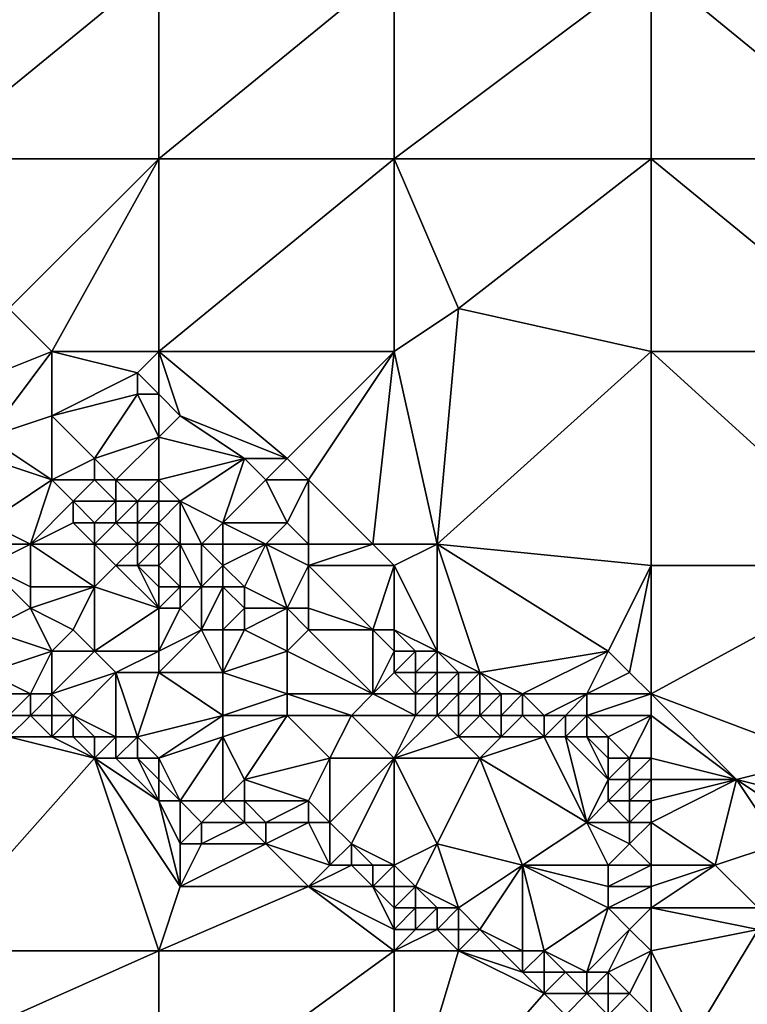
# Model space of a CAD drawing. Units: metres. Extents: x 77500 to 78125, y 344000 to 344500.
# Drawn here: x 77636 to 77670, y 344352 to 344398 of the extents above; entities that cross this region are included whole.
import ezdxf

# ---------------------------------------------------------------- set-up
doc = ezdxf.new("R2010")
doc.units = ezdxf.units.M
doc.layers.add('Terrain', color=15, linetype='Continuous')

msp = doc.modelspace()

# ---------------------------------------------------------------- linework, layer by layer
at = {"layer": 'Terrain'}
for points in [[(77631, 344391, 256.6), (77642, 344400, 256.58), (77631, 344400, 256.67), (77631, 344391, 256.6)], [(77642, 344391, 256.6), (77642, 344400, 256.58), (77631, 344391, 256.6), (77642, 344391, 256.6)], [(77642, 344391, 256.6), (77653, 344400, 256.6), (77642, 344400, 256.58), (77642, 344391, 256.6)], [(77653, 344391, 256.5), (77653, 344400, 256.6), (77642, 344391, 256.6), (77653, 344391, 256.5)], [(77653, 344391, 256.5), (77665, 344400, 256.69), (77653, 344400, 256.6), (77653, 344391, 256.5)], [(77665, 344391, 256.62), (77665, 344400, 256.69), (77653, 344391, 256.5), (77665, 344391, 256.62)], [(77665, 344391, 256.62), (77676, 344391, 256.67), (77665, 344400, 256.69), (77665, 344391, 256.62)], [(77676, 344391, 256.67), (77676, 344400, 256.74), (77665, 344400, 256.69), (77676, 344391, 256.67)], [(77635, 344384, 256.6), (77642, 344391, 256.6), (77631, 344391, 256.6), (77635, 344384, 256.6)], [(77637, 344382, 256.7), (77642, 344391, 256.6), (77635, 344384, 256.6), (77637, 344382, 256.7)], [(77642, 344382, 256.66), (77642, 344391, 256.6), (77637, 344382, 256.7), (77642, 344382, 256.66)], [(77642, 344382, 256.66), (77653, 344391, 256.5), (77642, 344391, 256.6), (77642, 344382, 256.66)], [(77653, 344382, 256.6), (77653, 344391, 256.5), (77642, 344382, 256.66), (77653, 344382, 256.6)], [(77656, 344384, 256.49), (77665, 344391, 256.62), (77653, 344391, 256.5), (77656, 344384, 256.49)], [(77656, 344384, 256.49), (77653, 344391, 256.5), (77653, 344382, 256.6), (77656, 344384, 256.49)], [(77665, 344382, 256.59), (77665, 344391, 256.62), (77656, 344384, 256.49), (77665, 344382, 256.59)], [(77665, 344382, 256.59), (77676, 344382, 256.59), (77665, 344391, 256.62), (77665, 344382, 256.59)], [(77676, 344382, 256.59), (77676, 344391, 256.67), (77665, 344391, 256.62), (77676, 344382, 256.59)], [(77632, 344380, 257.33), (77637, 344382, 256.7), (77635, 344384, 256.6), (77632, 344380, 257.33)], [(77655, 344373, 256.6), (77656, 344384, 256.49), (77653, 344382, 256.6), (77655, 344373, 256.6)], [(77655, 344373, 256.6), (77665, 344382, 256.59), (77656, 344384, 256.49), (77655, 344373, 256.6)], [(77634, 344378, 257.7), (77637, 344382, 256.7), (77632, 344380, 257.33), (77634, 344378, 257.7)], [(77634, 344378, 257.7), (77637, 344379, 257.18), (77637, 344382, 256.7), (77634, 344378, 257.7)], [(77637, 344379, 257.18), (77641, 344381, 256.6), (77637, 344382, 256.7), (77637, 344379, 257.18)], [(77641, 344381, 256.6), (77642, 344382, 256.66), (77637, 344382, 256.7), (77641, 344381, 256.6)], [(77642, 344380, 256.63), (77642, 344382, 256.66), (77641, 344381, 256.6), (77642, 344380, 256.63)], [(77648, 344377, 256.63), (77642, 344382, 256.66), (77643, 344379, 256.59), (77648, 344377, 256.63)], [(77648, 344377, 256.63), (77653, 344382, 256.6), (77642, 344382, 256.66), (77648, 344377, 256.63)], [(77643, 344379, 256.59), (77642, 344382, 256.66), (77642, 344380, 256.63), (77643, 344379, 256.59)], [(77649, 344376, 256.59), (77653, 344382, 256.6), (77648, 344377, 256.63), (77649, 344376, 256.59)], [(77652, 344373, 256.67), (77653, 344382, 256.6), (77649, 344376, 256.59), (77652, 344373, 256.67)], [(77655, 344373, 256.6), (77653, 344382, 256.6), (77652, 344373, 256.67), (77655, 344373, 256.6)], [(77665, 344372, 256.66), (77665, 344382, 256.59), (77655, 344373, 256.6), (77665, 344372, 256.66)], [(77665, 344372, 256.66), (77676, 344372, 256.62), (77665, 344382, 256.59), (77665, 344372, 256.66)], [(77676, 344372, 256.62), (77676, 344382, 256.59), (77665, 344382, 256.59), (77676, 344372, 256.62)], [(77637, 344379, 257.18), (77641, 344380, 256.64), (77641, 344381, 256.6), (77637, 344379, 257.18)], [(77642, 344380, 256.63), (77641, 344381, 256.6), (77641, 344380, 256.64), (77642, 344380, 256.63)], [(77639, 344377, 257.16), (77641, 344380, 256.64), (77637, 344379, 257.18), (77639, 344377, 257.16)], [(77639, 344377, 257.16), (77642, 344378, 256.89), (77641, 344380, 256.64), (77639, 344377, 257.16)], [(77642, 344378, 256.89), (77642, 344380, 256.63), (77641, 344380, 256.64), (77642, 344378, 256.89)], [(77643, 344379, 256.59), (77642, 344380, 256.63), (77642, 344378, 256.89), (77643, 344379, 256.59)], [(77637, 344376, 257.91), (77637, 344379, 257.18), (77634, 344378, 257.7), (77637, 344376, 257.91)], [(77637, 344376, 257.91), (77639, 344377, 257.16), (77637, 344379, 257.18), (77637, 344376, 257.91)], [(77646, 344377, 256.66), (77643, 344379, 256.59), (77642, 344378, 256.89), (77646, 344377, 256.66)], [(77648, 344377, 256.63), (77643, 344379, 256.59), (77646, 344377, 256.66), (77648, 344377, 256.63)], [(77637, 344376, 257.91), (77634, 344378, 257.7), (77634, 344377, 258.23), (77637, 344376, 257.91)], [(77640, 344376, 257.13), (77642, 344378, 256.89), (77639, 344377, 257.16), (77640, 344376, 257.13)], [(77642, 344376, 256.99), (77642, 344378, 256.89), (77640, 344376, 257.13), (77642, 344376, 256.99)], [(77646, 344377, 256.66), (77642, 344378, 256.89), (77642, 344376, 256.99), (77646, 344377, 256.66)], [(77634, 344374, 259.66), (77637, 344376, 257.91), (77634, 344377, 258.23), (77634, 344374, 259.66)], [(77639, 344376, 257.31), (77639, 344377, 257.16), (77637, 344376, 257.91), (77639, 344376, 257.31)], [(77640, 344376, 257.13), (77639, 344377, 257.16), (77639, 344376, 257.31), (77640, 344376, 257.13)], [(77643, 344375, 256.87), (77646, 344377, 256.66), (77642, 344376, 256.99), (77643, 344375, 256.87)], [(77645, 344374, 256.84), (77646, 344377, 256.66), (77643, 344375, 256.87), (77645, 344374, 256.84)], [(77645, 344374, 256.84), (77647, 344376, 256.82), (77646, 344377, 256.66), (77645, 344374, 256.84)], [(77647, 344376, 256.82), (77648, 344377, 256.63), (77646, 344377, 256.66), (77647, 344376, 256.82)], [(77649, 344376, 256.59), (77648, 344377, 256.63), (77647, 344376, 256.82), (77649, 344376, 256.59)], [(77636, 344373, 259.47), (77637, 344376, 257.91), (77634, 344374, 259.66), (77636, 344373, 259.47)], [(77636, 344373, 259.47), (77638, 344375, 257.83), (77637, 344376, 257.91), (77636, 344373, 259.47)], [(77638, 344375, 257.83), (77639, 344376, 257.31), (77637, 344376, 257.91), (77638, 344375, 257.83)], [(77640, 344375, 257.08), (77639, 344376, 257.31), (77638, 344375, 257.83), (77640, 344375, 257.08)], [(77640, 344375, 257.08), (77640, 344376, 257.13), (77639, 344376, 257.31), (77640, 344375, 257.08)], [(77641, 344375, 257.03), (77640, 344376, 257.13), (77640, 344375, 257.08), (77641, 344375, 257.03)], [(77641, 344375, 257.03), (77642, 344376, 256.99), (77640, 344376, 257.13), (77641, 344375, 257.03)], [(77642, 344375, 256.95), (77642, 344376, 256.99), (77641, 344375, 257.03), (77642, 344375, 256.95)], [(77643, 344375, 256.87), (77642, 344376, 256.99), (77642, 344375, 256.95), (77643, 344375, 256.87)], [(77648, 344374, 256.75), (77647, 344376, 256.82), (77645, 344374, 256.84), (77648, 344374, 256.75)], [(77648, 344374, 256.75), (77649, 344376, 256.59), (77647, 344376, 256.82), (77648, 344374, 256.75)], [(77649, 344373, 256.84), (77649, 344376, 256.59), (77648, 344374, 256.75), (77649, 344373, 256.84)], [(77652, 344373, 256.67), (77649, 344376, 256.59), (77649, 344373, 256.84), (77652, 344373, 256.67)], [(77636, 344373, 259.47), (77638, 344374, 258.12), (77638, 344375, 257.83), (77636, 344373, 259.47)], [(77639, 344374, 257.54), (77640, 344375, 257.08), (77638, 344375, 257.83), (77639, 344374, 257.54)], [(77639, 344374, 257.54), (77638, 344375, 257.83), (77638, 344374, 258.12), (77639, 344374, 257.54)], [(77640, 344374, 257.05), (77640, 344375, 257.08), (77639, 344374, 257.54), (77640, 344374, 257.05)], [(77641, 344374, 256.75), (77641, 344375, 257.03), (77640, 344374, 257.05), (77641, 344374, 256.75)], [(77640, 344374, 257.05), (77641, 344375, 257.03), (77640, 344375, 257.08), (77640, 344374, 257.05)], [(77642, 344374, 256.78), (77642, 344375, 256.95), (77641, 344374, 256.75), (77642, 344374, 256.78)], [(77641, 344374, 256.75), (77642, 344375, 256.95), (77641, 344375, 257.03), (77641, 344374, 256.75)], [(77643, 344373, 257.12), (77643, 344375, 256.87), (77642, 344374, 256.78), (77643, 344373, 257.12)], [(77643, 344375, 256.87), (77642, 344375, 256.95), (77642, 344374, 256.78), (77643, 344375, 256.87)], [(77644, 344373, 257.04), (77643, 344375, 256.87), (77643, 344373, 257.12), (77644, 344373, 257.04)], [(77644, 344373, 257.04), (77645, 344374, 256.84), (77643, 344375, 256.87), (77644, 344373, 257.04)], [(77636, 344373, 259.47), (77634, 344374, 259.66), (77634, 344373, 260.33), (77636, 344373, 259.47)], [(77639, 344373, 258.21), (77638, 344374, 258.12), (77636, 344373, 259.47), (77639, 344373, 258.21)], [(77639, 344373, 258.21), (77639, 344374, 257.54), (77638, 344374, 258.12), (77639, 344373, 258.21)], [(77641, 344373, 257.19), (77640, 344374, 257.05), (77639, 344373, 258.21), (77641, 344373, 257.19)], [(77639, 344373, 258.21), (77640, 344374, 257.05), (77639, 344374, 257.54), (77639, 344373, 258.21)], [(77641, 344373, 257.19), (77641, 344374, 256.75), (77640, 344374, 257.05), (77641, 344373, 257.19)], [(77642, 344373, 256.95), (77642, 344374, 256.78), (77641, 344373, 257.19), (77642, 344373, 256.95)], [(77641, 344373, 257.19), (77642, 344374, 256.78), (77641, 344374, 256.75), (77641, 344373, 257.19)], [(77643, 344373, 257.12), (77642, 344374, 256.78), (77642, 344373, 256.95), (77643, 344373, 257.12)], [(77645, 344373, 257), (77645, 344374, 256.84), (77644, 344373, 257.04), (77645, 344373, 257)], [(77647, 344373, 256.92), (77645, 344374, 256.84), (77645, 344373, 257), (77647, 344373, 256.92)], [(77647, 344373, 256.92), (77648, 344374, 256.75), (77645, 344374, 256.84), (77647, 344373, 256.92)], [(77649, 344373, 256.84), (77648, 344374, 256.75), (77647, 344373, 256.92), (77649, 344373, 256.84)], [(77634, 344372, 261.03), (77636, 344371, 260.87), (77636, 344373, 259.47), (77634, 344372, 261.03)], [(77634, 344372, 261.03), (77636, 344373, 259.47), (77634, 344373, 260.33), (77634, 344372, 261.03)], [(77639, 344373, 258.21), (77636, 344373, 259.47), (77639, 344371, 259.89), (77639, 344373, 258.21)], [(77636, 344373, 259.47), (77636, 344371, 260.87), (77639, 344371, 259.89), (77636, 344373, 259.47)], [(77640, 344372, 258.87), (77639, 344373, 258.21), (77639, 344371, 259.89), (77640, 344372, 258.87)], [(77640, 344372, 258.87), (77641, 344373, 257.19), (77639, 344373, 258.21), (77640, 344372, 258.87)], [(77641, 344372, 258.33), (77641, 344373, 257.19), (77640, 344372, 258.87), (77641, 344372, 258.33)], [(77642, 344372, 257.79), (77642, 344373, 256.95), (77641, 344372, 258.33), (77642, 344372, 257.79)], [(77641, 344372, 258.33), (77642, 344373, 256.95), (77641, 344373, 257.19), (77641, 344372, 258.33)], [(77643, 344373, 257.12), (77642, 344373, 256.95), (77642, 344372, 257.79), (77643, 344373, 257.12)], [(77643, 344373, 257.12), (77642, 344372, 257.79), (77643, 344371, 258.65), (77643, 344373, 257.12)], [(77644, 344373, 257.04), (77643, 344373, 257.12), (77644, 344371, 258.08), (77644, 344373, 257.04)], [(77643, 344373, 257.12), (77643, 344371, 258.65), (77644, 344371, 258.08), (77643, 344373, 257.12)], [(77645, 344372, 257.3), (77645, 344373, 257), (77644, 344373, 257.04), (77645, 344372, 257.3)], [(77645, 344372, 257.3), (77644, 344373, 257.04), (77644, 344371, 258.08), (77645, 344372, 257.3)], [(77645, 344372, 257.3), (77646, 344371, 257.83), (77647, 344373, 256.92), (77645, 344372, 257.3)], [(77645, 344372, 257.3), (77647, 344373, 256.92), (77645, 344373, 257), (77645, 344372, 257.3)], [(77647, 344373, 256.92), (77646, 344371, 257.83), (77648, 344370, 257.76), (77647, 344373, 256.92)], [(77649, 344372, 256.98), (77647, 344373, 256.92), (77648, 344370, 257.76), (77649, 344372, 256.98)], [(77649, 344372, 256.98), (77649, 344373, 256.84), (77647, 344373, 256.92), (77649, 344372, 256.98)], [(77653, 344372, 256.73), (77652, 344373, 256.67), (77649, 344372, 256.98), (77653, 344372, 256.73)], [(77649, 344372, 256.98), (77652, 344373, 256.67), (77649, 344373, 256.84), (77649, 344372, 256.98)], [(77655, 344373, 256.6), (77652, 344373, 256.67), (77653, 344372, 256.73), (77655, 344373, 256.6)], [(77655, 344373, 256.6), (77653, 344372, 256.73), (77655, 344368, 257.08), (77655, 344373, 256.6)], [(77665, 344372, 256.66), (77655, 344373, 256.6), (77663, 344368, 256.66), (77665, 344372, 256.66)], [(77655, 344373, 256.6), (77655, 344368, 257.08), (77657, 344367, 257.06), (77655, 344373, 256.6)], [(77655, 344373, 256.6), (77657, 344367, 257.06), (77663, 344368, 256.66), (77655, 344373, 256.6)], [(77634, 344372, 261.03), (77634, 344369, 262.52), (77636, 344370, 261.37), (77634, 344372, 261.03)], [(77634, 344372, 261.03), (77636, 344370, 261.37), (77636, 344371, 260.87), (77634, 344372, 261.03)], [(77640, 344372, 258.87), (77639, 344371, 259.89), (77642, 344370, 259.62), (77640, 344372, 258.87)], [(77641, 344372, 258.33), (77640, 344372, 258.87), (77642, 344370, 259.62), (77641, 344372, 258.33)], [(77642, 344372, 257.79), (77641, 344372, 258.33), (77642, 344371, 258.97), (77642, 344372, 257.79)], [(77641, 344372, 258.33), (77642, 344370, 259.62), (77642, 344371, 258.97), (77641, 344372, 258.33)], [(77642, 344372, 257.79), (77642, 344371, 258.97), (77643, 344371, 258.65), (77642, 344372, 257.79)], [(77645, 344372, 257.3), (77644, 344371, 258.08), (77645, 344371, 257.74), (77645, 344372, 257.3)], [(77645, 344372, 257.3), (77645, 344371, 257.74), (77646, 344371, 257.83), (77645, 344372, 257.3)], [(77649, 344372, 256.98), (77648, 344370, 257.76), (77649, 344370, 257.51), (77649, 344372, 256.98)], [(77653, 344372, 256.73), (77649, 344372, 256.98), (77652, 344369, 257.23), (77653, 344372, 256.73)], [(77649, 344372, 256.98), (77649, 344370, 257.51), (77652, 344369, 257.23), (77649, 344372, 256.98)], [(77653, 344372, 256.73), (77652, 344369, 257.23), (77653, 344369, 257.07), (77653, 344372, 256.73)], [(77655, 344368, 257.08), (77653, 344372, 256.73), (77653, 344369, 257.07), (77655, 344368, 257.08)], [(77665, 344372, 256.66), (77663, 344368, 256.66), (77664, 344367, 256.64), (77665, 344372, 256.66)], [(77665, 344372, 256.66), (77664, 344367, 256.64), (77665, 344366, 256.7), (77665, 344372, 256.66)], [(77665, 344372, 256.66), (77665, 344366, 256.7), (77676, 344372, 256.62), (77665, 344372, 256.66)], [(77676, 344372, 256.62), (77665, 344366, 256.7), (77673, 344363, 256.65), (77676, 344372, 256.62)], [(77638, 344369, 261.46), (77639, 344371, 259.89), (77636, 344370, 261.37), (77638, 344369, 261.46)], [(77636, 344370, 261.37), (77639, 344371, 259.89), (77636, 344371, 260.87), (77636, 344370, 261.37)], [(77639, 344368, 261.74), (77639, 344371, 259.89), (77638, 344369, 261.46), (77639, 344368, 261.74)], [(77639, 344368, 261.74), (77642, 344370, 259.62), (77639, 344371, 259.89), (77639, 344368, 261.74)], [(77643, 344370, 259.4), (77643, 344371, 258.65), (77642, 344370, 259.62), (77643, 344370, 259.4)], [(77643, 344371, 258.65), (77642, 344371, 258.97), (77642, 344370, 259.62), (77643, 344371, 258.65)], [(77644, 344369, 259.68), (77644, 344371, 258.08), (77643, 344370, 259.4), (77644, 344369, 259.68)], [(77643, 344370, 259.4), (77644, 344371, 258.08), (77643, 344371, 258.65), (77643, 344370, 259.4)], [(77645, 344369, 259.4), (77645, 344371, 257.74), (77644, 344369, 259.68), (77645, 344369, 259.4)], [(77644, 344369, 259.68), (77645, 344371, 257.74), (77644, 344371, 258.08), (77644, 344369, 259.68)], [(77645, 344369, 259.4), (77646, 344370, 258.49), (77645, 344371, 257.74), (77645, 344369, 259.4)], [(77646, 344370, 258.49), (77646, 344371, 257.83), (77645, 344371, 257.74), (77646, 344370, 258.49)], [(77648, 344370, 257.76), (77646, 344371, 257.83), (77646, 344370, 258.49), (77648, 344370, 257.76)], [(77637, 344368, 262.19), (77636, 344370, 261.37), (77634, 344369, 262.52), (77637, 344368, 262.19)], [(77637, 344368, 262.19), (77638, 344369, 261.46), (77636, 344370, 261.37), (77637, 344368, 262.19)], [(77642, 344368, 260.63), (77642, 344370, 259.62), (77639, 344368, 261.74), (77642, 344368, 260.63)], [(77644, 344369, 259.68), (77643, 344370, 259.4), (77642, 344368, 260.63), (77644, 344369, 259.68)], [(77643, 344370, 259.4), (77642, 344370, 259.62), (77642, 344368, 260.63), (77643, 344370, 259.4)], [(77646, 344369, 259.02), (77646, 344370, 258.49), (77645, 344369, 259.4), (77646, 344369, 259.02)], [(77648, 344368, 258.88), (77648, 344370, 257.76), (77646, 344369, 259.02), (77648, 344368, 258.88)], [(77646, 344369, 259.02), (77648, 344370, 257.76), (77646, 344370, 258.49), (77646, 344369, 259.02)], [(77648, 344368, 258.88), (77649, 344369, 258.03), (77648, 344370, 257.76), (77648, 344368, 258.88)], [(77649, 344369, 258.03), (77649, 344370, 257.51), (77648, 344370, 257.76), (77649, 344369, 258.03)], [(77652, 344369, 257.23), (77649, 344370, 257.51), (77649, 344369, 258.03), (77652, 344369, 257.23)], [(77634, 344367, 263.71), (77637, 344368, 262.19), (77634, 344369, 262.52), (77634, 344367, 263.71)], [(77639, 344368, 261.74), (77638, 344369, 261.46), (77637, 344368, 262.19), (77639, 344368, 261.74)], [(77645, 344367, 260.42), (77644, 344369, 259.68), (77642, 344367, 261.26), (77645, 344367, 260.42)], [(77644, 344369, 259.68), (77642, 344368, 260.63), (77642, 344367, 261.26), (77644, 344369, 259.68)], [(77645, 344367, 260.42), (77645, 344369, 259.4), (77644, 344369, 259.68), (77645, 344367, 260.42)], [(77645, 344367, 260.42), (77648, 344368, 258.88), (77646, 344369, 259.02), (77645, 344367, 260.42)], [(77645, 344367, 260.42), (77646, 344369, 259.02), (77645, 344369, 259.4), (77645, 344367, 260.42)], [(77652, 344366, 258.82), (77649, 344369, 258.03), (77648, 344368, 258.88), (77652, 344366, 258.82)], [(77652, 344366, 258.82), (77652, 344369, 257.23), (77649, 344369, 258.03), (77652, 344366, 258.82)], [(77652, 344366, 258.82), (77653, 344368, 257.42), (77652, 344369, 257.23), (77652, 344366, 258.82)], [(77653, 344368, 257.42), (77653, 344369, 257.07), (77652, 344369, 257.23), (77653, 344368, 257.42)], [(77655, 344368, 257.08), (77653, 344369, 257.07), (77654, 344368, 257.23), (77655, 344368, 257.08)], [(77654, 344368, 257.23), (77653, 344369, 257.07), (77653, 344368, 257.42), (77654, 344368, 257.23)], [(77636, 344366, 263.7), (77637, 344368, 262.19), (77634, 344367, 263.71), (77636, 344366, 263.7)], [(77637, 344366, 263.41), (77637, 344368, 262.19), (77636, 344366, 263.7), (77637, 344366, 263.41)], [(77637, 344366, 263.41), (77640, 344367, 262.01), (77639, 344368, 261.74), (77637, 344366, 263.41)], [(77637, 344366, 263.41), (77639, 344368, 261.74), (77637, 344368, 262.19), (77637, 344366, 263.41)], [(77640, 344367, 262.01), (77642, 344368, 260.63), (77639, 344368, 261.74), (77640, 344367, 262.01)], [(77642, 344367, 261.26), (77642, 344368, 260.63), (77640, 344367, 262.01), (77642, 344367, 261.26)], [(77648, 344366, 259.92), (77648, 344368, 258.88), (77645, 344367, 260.42), (77648, 344366, 259.92)], [(77652, 344366, 258.82), (77648, 344368, 258.88), (77648, 344366, 259.92), (77652, 344366, 258.82)], [(77652, 344366, 258.82), (77653, 344367, 257.91), (77653, 344368, 257.42), (77652, 344366, 258.82)], [(77654, 344367, 257.64), (77654, 344368, 257.23), (77653, 344367, 257.91), (77654, 344367, 257.64)], [(77654, 344368, 257.23), (77653, 344368, 257.42), (77653, 344367, 257.91), (77654, 344368, 257.23)], [(77655, 344367, 257.4), (77655, 344368, 257.08), (77654, 344367, 257.64), (77655, 344367, 257.4)], [(77654, 344367, 257.64), (77655, 344368, 257.08), (77654, 344368, 257.23), (77654, 344367, 257.64)], [(77657, 344367, 257.06), (77655, 344368, 257.08), (77656, 344367, 257.21), (77657, 344367, 257.06)], [(77656, 344367, 257.21), (77655, 344368, 257.08), (77655, 344367, 257.4), (77656, 344367, 257.21)], [(77659, 344366, 257.03), (77663, 344368, 256.66), (77657, 344367, 257.06), (77659, 344366, 257.03)], [(77662, 344366, 256.85), (77663, 344368, 256.66), (77659, 344366, 257.03), (77662, 344366, 256.85)], [(77662, 344366, 256.85), (77664, 344367, 256.64), (77663, 344368, 256.66), (77662, 344366, 256.85)], [(77636, 344366, 263.7), (77634, 344367, 263.71), (77635, 344366, 263.9), (77636, 344366, 263.7)], [(77638, 344365, 263.63), (77640, 344367, 262.01), (77637, 344366, 263.41), (77638, 344365, 263.63)], [(77640, 344364, 263.64), (77640, 344367, 262.01), (77638, 344365, 263.63), (77640, 344364, 263.64)], [(77641, 344364, 263.34), (77642, 344367, 261.26), (77640, 344367, 262.01), (77641, 344364, 263.34)], [(77641, 344364, 263.34), (77640, 344367, 262.01), (77640, 344364, 263.64), (77641, 344364, 263.34)], [(77645, 344365, 261.81), (77642, 344367, 261.26), (77641, 344364, 263.34), (77645, 344365, 261.81)], [(77645, 344365, 261.81), (77645, 344367, 260.42), (77642, 344367, 261.26), (77645, 344365, 261.81)], [(77645, 344365, 261.81), (77648, 344366, 259.92), (77645, 344367, 260.42), (77645, 344365, 261.81)], [(77654, 344366, 258.2), (77653, 344367, 257.91), (77652, 344366, 258.82), (77654, 344366, 258.2)], [(77654, 344366, 258.2), (77654, 344367, 257.64), (77653, 344367, 257.91), (77654, 344366, 258.2)], [(77655, 344366, 257.89), (77655, 344367, 257.4), (77654, 344366, 258.2), (77655, 344366, 257.89)], [(77654, 344366, 258.2), (77655, 344367, 257.4), (77654, 344367, 257.64), (77654, 344366, 258.2)], [(77656, 344366, 257.59), (77656, 344367, 257.21), (77655, 344366, 257.89), (77656, 344366, 257.59)], [(77655, 344366, 257.89), (77656, 344367, 257.21), (77655, 344367, 257.4), (77655, 344366, 257.89)], [(77657, 344366, 257.34), (77657, 344367, 257.06), (77656, 344366, 257.59), (77657, 344366, 257.34)], [(77656, 344366, 257.59), (77657, 344367, 257.06), (77656, 344367, 257.21), (77656, 344366, 257.59)], [(77659, 344366, 257.03), (77657, 344367, 257.06), (77658, 344366, 257.14), (77659, 344366, 257.03)], [(77658, 344366, 257.14), (77657, 344367, 257.06), (77657, 344366, 257.34), (77658, 344366, 257.14)], [(77665, 344366, 256.7), (77664, 344367, 256.64), (77662, 344366, 256.85), (77665, 344366, 256.7)], [(77636, 344365, 263.99), (77636, 344366, 263.7), (77635, 344365, 264.04), (77636, 344365, 263.99)], [(77635, 344365, 264.04), (77636, 344366, 263.7), (77635, 344366, 263.9), (77635, 344365, 264.04)], [(77637, 344365, 263.87), (77637, 344366, 263.41), (77636, 344365, 263.99), (77637, 344365, 263.87)], [(77636, 344365, 263.99), (77637, 344366, 263.41), (77636, 344366, 263.7), (77636, 344365, 263.99)], [(77638, 344365, 263.63), (77637, 344366, 263.41), (77637, 344365, 263.87), (77638, 344365, 263.63)], [(77648, 344365, 260.58), (77648, 344366, 259.92), (77645, 344365, 261.81), (77648, 344365, 260.58)], [(77651, 344365, 259.79), (77652, 344366, 258.82), (77648, 344366, 259.92), (77651, 344365, 259.79)], [(77651, 344365, 259.79), (77648, 344366, 259.92), (77648, 344365, 260.58), (77651, 344365, 259.79)], [(77654, 344365, 258.86), (77652, 344366, 258.82), (77651, 344365, 259.79), (77654, 344365, 258.86)], [(77654, 344365, 258.86), (77654, 344366, 258.2), (77652, 344366, 258.82), (77654, 344365, 258.86)], [(77655, 344365, 258.51), (77655, 344366, 257.89), (77654, 344365, 258.86), (77655, 344365, 258.51)], [(77654, 344365, 258.86), (77655, 344366, 257.89), (77654, 344366, 258.2), (77654, 344365, 258.86)], [(77656, 344365, 258.16), (77656, 344366, 257.59), (77655, 344365, 258.51), (77656, 344365, 258.16)], [(77655, 344365, 258.51), (77656, 344366, 257.59), (77655, 344366, 257.89), (77655, 344365, 258.51)], [(77657, 344365, 257.83), (77657, 344366, 257.34), (77656, 344365, 258.16), (77657, 344365, 257.83)], [(77656, 344365, 258.16), (77657, 344366, 257.34), (77656, 344366, 257.59), (77656, 344365, 258.16)], [(77658, 344365, 257.55), (77658, 344366, 257.14), (77657, 344365, 257.83), (77658, 344365, 257.55)], [(77657, 344365, 257.83), (77658, 344366, 257.14), (77657, 344366, 257.34), (77657, 344365, 257.83)], [(77659, 344365, 257.31), (77659, 344366, 257.03), (77658, 344365, 257.55), (77659, 344365, 257.31)], [(77658, 344365, 257.55), (77659, 344366, 257.03), (77658, 344366, 257.14), (77658, 344365, 257.55)], [(77660, 344365, 257.13), (77659, 344366, 257.03), (77659, 344365, 257.31), (77660, 344365, 257.13)], [(77660, 344365, 257.13), (77662, 344366, 256.85), (77659, 344366, 257.03), (77660, 344365, 257.13)], [(77661, 344365, 257.05), (77662, 344366, 256.85), (77660, 344365, 257.13), (77661, 344365, 257.05)], [(77662, 344365, 256.99), (77662, 344366, 256.85), (77661, 344365, 257.05), (77662, 344365, 256.99)], [(77665, 344365, 256.83), (77665, 344366, 256.7), (77662, 344365, 256.99), (77665, 344365, 256.83)], [(77662, 344365, 256.99), (77665, 344366, 256.7), (77662, 344366, 256.85), (77662, 344365, 256.99)], [(77669, 344362, 257.02), (77673, 344363, 256.65), (77665, 344366, 256.7), (77669, 344362, 257.02)], [(77669, 344362, 257.02), (77665, 344366, 256.7), (77665, 344365, 256.83), (77669, 344362, 257.02)], [(77637, 344364, 264.04), (77636, 344365, 263.99), (77635, 344364, 264), (77637, 344364, 264.04)], [(77635, 344364, 264), (77636, 344365, 263.99), (77635, 344365, 264.04), (77635, 344364, 264)], [(77637, 344364, 264.04), (77637, 344365, 263.87), (77636, 344365, 263.99), (77637, 344364, 264.04)], [(77638, 344364, 263.99), (77638, 344365, 263.63), (77637, 344364, 264.04), (77638, 344364, 263.99)], [(77637, 344364, 264.04), (77638, 344365, 263.63), (77637, 344365, 263.87), (77637, 344364, 264.04)], [(77640, 344364, 263.64), (77638, 344365, 263.63), (77639, 344364, 263.88), (77640, 344364, 263.64)], [(77639, 344364, 263.88), (77638, 344365, 263.63), (77638, 344364, 263.99), (77639, 344364, 263.88)], [(77645, 344365, 261.81), (77641, 344364, 263.34), (77642, 344363, 263.6), (77645, 344365, 261.81)], [(77645, 344364, 262.29), (77645, 344365, 261.81), (77642, 344363, 263.6), (77645, 344364, 262.29)], [(77646, 344362, 263.11), (77648, 344365, 260.58), (77645, 344364, 262.29), (77646, 344362, 263.11)], [(77645, 344364, 262.29), (77648, 344365, 260.58), (77645, 344365, 261.81), (77645, 344364, 262.29)], [(77646, 344362, 263.11), (77650, 344363, 261.38), (77648, 344365, 260.58), (77646, 344362, 263.11)], [(77650, 344363, 261.38), (77651, 344365, 259.79), (77648, 344365, 260.58), (77650, 344363, 261.38)], [(77653, 344363, 260.36), (77651, 344365, 259.79), (77650, 344363, 261.38), (77653, 344363, 260.36)], [(77654, 344365, 258.86), (77651, 344365, 259.79), (77653, 344363, 260.36), (77654, 344365, 258.86)], [(77656, 344364, 258.74), (77655, 344365, 258.51), (77653, 344363, 260.36), (77656, 344364, 258.74)], [(77655, 344365, 258.51), (77654, 344365, 258.86), (77653, 344363, 260.36), (77655, 344365, 258.51)], [(77656, 344364, 258.74), (77656, 344365, 258.16), (77655, 344365, 258.51), (77656, 344364, 258.74)], [(77658, 344364, 258.11), (77657, 344365, 257.83), (77656, 344364, 258.74), (77658, 344364, 258.11)], [(77656, 344364, 258.74), (77657, 344365, 257.83), (77656, 344365, 258.16), (77656, 344364, 258.74)], [(77658, 344364, 258.11), (77658, 344365, 257.55), (77657, 344365, 257.83), (77658, 344364, 258.11)], [(77660, 344364, 257.51), (77659, 344365, 257.31), (77658, 344364, 258.11), (77660, 344364, 257.51)], [(77658, 344364, 258.11), (77659, 344365, 257.31), (77658, 344365, 257.55), (77658, 344364, 258.11)], [(77660, 344364, 257.51), (77660, 344365, 257.13), (77659, 344365, 257.31), (77660, 344364, 257.51)], [(77661, 344364, 257.28), (77661, 344365, 257.05), (77660, 344364, 257.51), (77661, 344364, 257.28)], [(77660, 344364, 257.51), (77661, 344365, 257.05), (77660, 344365, 257.13), (77660, 344364, 257.51)], [(77662, 344364, 257.12), (77662, 344365, 256.99), (77661, 344364, 257.28), (77662, 344364, 257.12)], [(77661, 344364, 257.28), (77662, 344365, 256.99), (77661, 344365, 257.05), (77661, 344364, 257.28)], [(77663, 344364, 257.03), (77662, 344365, 256.99), (77662, 344364, 257.12), (77663, 344364, 257.03)], [(77663, 344364, 257.03), (77665, 344365, 256.83), (77662, 344365, 256.99), (77663, 344364, 257.03)], [(77664, 344363, 257.06), (77665, 344365, 256.83), (77663, 344364, 257.03), (77664, 344363, 257.06)], [(77665, 344363, 257.03), (77665, 344365, 256.83), (77664, 344363, 257.06), (77665, 344363, 257.03)], [(77669, 344362, 257.02), (77665, 344365, 256.83), (77665, 344363, 257.03), (77669, 344362, 257.02)], [(77639, 344363, 264.06), (77635, 344364, 264), (77631, 344354, 263.71), (77639, 344363, 264.06)], [(77639, 344363, 264.06), (77637, 344364, 264.04), (77635, 344364, 264), (77639, 344363, 264.06)], [(77639, 344363, 264.06), (77638, 344364, 263.99), (77637, 344364, 264.04), (77639, 344363, 264.06)], [(77639, 344363, 264.06), (77639, 344364, 263.88), (77638, 344364, 263.99), (77639, 344363, 264.06)], [(77640, 344363, 263.96), (77640, 344364, 263.64), (77639, 344363, 264.06), (77640, 344363, 263.96)], [(77639, 344363, 264.06), (77640, 344364, 263.64), (77639, 344364, 263.88), (77639, 344363, 264.06)], [(77641, 344363, 263.82), (77641, 344364, 263.34), (77640, 344363, 263.96), (77641, 344363, 263.82)], [(77640, 344363, 263.96), (77641, 344364, 263.34), (77640, 344364, 263.64), (77640, 344363, 263.96)], [(77642, 344363, 263.6), (77641, 344364, 263.34), (77641, 344363, 263.82), (77642, 344363, 263.6)], [(77643, 344361, 264), (77645, 344364, 262.29), (77642, 344363, 263.6), (77643, 344361, 264)], [(77645, 344361, 263.84), (77645, 344364, 262.29), (77643, 344361, 264), (77645, 344361, 263.84)], [(77645, 344361, 263.84), (77646, 344362, 263.11), (77645, 344364, 262.29), (77645, 344361, 263.84)], [(77657, 344363, 258.96), (77656, 344364, 258.74), (77653, 344363, 260.36), (77657, 344363, 258.96)], [(77657, 344363, 258.96), (77658, 344364, 258.11), (77656, 344364, 258.74), (77657, 344363, 258.96)], [(77662, 344360, 259.1), (77660, 344364, 257.51), (77657, 344363, 258.96), (77662, 344360, 259.1)], [(77657, 344363, 258.96), (77660, 344364, 257.51), (77658, 344364, 258.11), (77657, 344363, 258.96)], [(77662, 344360, 259.1), (77661, 344364, 257.28), (77660, 344364, 257.51), (77662, 344360, 259.1)], [(77662, 344360, 259.1), (77663, 344362, 257.55), (77661, 344364, 257.28), (77662, 344360, 259.1)], [(77663, 344362, 257.55), (77662, 344364, 257.12), (77661, 344364, 257.28), (77663, 344362, 257.55)], [(77663, 344362, 257.55), (77663, 344363, 257.16), (77662, 344364, 257.12), (77663, 344362, 257.55)], [(77663, 344363, 257.16), (77663, 344364, 257.03), (77662, 344364, 257.12), (77663, 344363, 257.16)], [(77664, 344363, 257.06), (77663, 344364, 257.03), (77663, 344363, 257.16), (77664, 344363, 257.06)], [(77642, 344354, 263.81), (77639, 344363, 264.06), (77631, 344354, 263.71), (77642, 344354, 263.81)], [(77642, 344361, 264.01), (77640, 344363, 263.96), (77639, 344363, 264.06), (77642, 344361, 264.01)], [(77643, 344357, 263.88), (77642, 344361, 264.01), (77639, 344363, 264.06), (77643, 344357, 263.88)], [(77643, 344357, 263.88), (77639, 344363, 264.06), (77642, 344354, 263.81), (77643, 344357, 263.88)], [(77642, 344361, 264.01), (77641, 344363, 263.82), (77640, 344363, 263.96), (77642, 344361, 264.01)], [(77642, 344361, 264.01), (77642, 344362, 263.95), (77641, 344363, 263.82), (77642, 344361, 264.01)], [(77642, 344362, 263.95), (77642, 344363, 263.6), (77641, 344363, 263.82), (77642, 344362, 263.95)], [(77643, 344361, 264), (77642, 344363, 263.6), (77642, 344362, 263.95), (77643, 344361, 264)], [(77649, 344361, 262.83), (77650, 344363, 261.38), (77646, 344362, 263.11), (77649, 344361, 262.83)], [(77650, 344360, 263.11), (77650, 344363, 261.38), (77649, 344361, 262.83), (77650, 344360, 263.11)], [(77651, 344359, 263.33), (77653, 344363, 260.36), (77650, 344360, 263.11), (77651, 344359, 263.33)], [(77650, 344360, 263.11), (77653, 344363, 260.36), (77650, 344363, 261.38), (77650, 344360, 263.11)], [(77653, 344358, 263.29), (77653, 344363, 260.36), (77651, 344359, 263.33), (77653, 344358, 263.29)], [(77655, 344359, 262.08), (77657, 344363, 258.96), (77653, 344363, 260.36), (77655, 344359, 262.08)], [(77655, 344359, 262.08), (77653, 344363, 260.36), (77653, 344358, 263.29), (77655, 344359, 262.08)], [(77659, 344358, 261.12), (77657, 344363, 258.96), (77655, 344359, 262.08), (77659, 344358, 261.12)], [(77659, 344358, 261.12), (77662, 344360, 259.1), (77657, 344363, 258.96), (77659, 344358, 261.12)], [(77664, 344362, 257.34), (77664, 344363, 257.06), (77663, 344362, 257.55), (77664, 344362, 257.34)], [(77663, 344362, 257.55), (77664, 344363, 257.06), (77663, 344363, 257.16), (77663, 344362, 257.55)], [(77665, 344362, 257.21), (77665, 344363, 257.03), (77664, 344362, 257.34), (77665, 344362, 257.21)], [(77664, 344362, 257.34), (77665, 344363, 257.03), (77664, 344363, 257.06), (77664, 344362, 257.34)], [(77665, 344362, 257.21), (77669, 344362, 257.02), (77665, 344363, 257.03), (77665, 344362, 257.21)], [(77673, 344361, 256.81), (77673, 344363, 256.65), (77669, 344362, 257.02), (77673, 344361, 256.81)], [(77643, 344361, 264), (77642, 344362, 263.95), (77642, 344361, 264.01), (77643, 344361, 264)], [(77646, 344361, 263.62), (77646, 344362, 263.11), (77645, 344361, 263.84), (77646, 344361, 263.62)], [(77649, 344361, 262.83), (77646, 344362, 263.11), (77646, 344361, 263.62), (77649, 344361, 262.83)], [(77662, 344360, 259.1), (77663, 344361, 258.23), (77663, 344362, 257.55), (77662, 344360, 259.1)], [(77664, 344361, 257.93), (77664, 344362, 257.34), (77663, 344361, 258.23), (77664, 344361, 257.93)], [(77663, 344361, 258.23), (77664, 344362, 257.34), (77663, 344362, 257.55), (77663, 344361, 258.23)], [(77665, 344361, 257.65), (77665, 344362, 257.21), (77664, 344361, 257.93), (77665, 344361, 257.65)], [(77664, 344361, 257.93), (77665, 344362, 257.21), (77664, 344362, 257.34), (77664, 344361, 257.93)], [(77665, 344360, 258.18), (77668, 344358, 258.46), (77669, 344362, 257.02), (77665, 344360, 258.18)], [(77665, 344360, 258.18), (77669, 344362, 257.02), (77665, 344361, 257.65), (77665, 344360, 258.18)], [(77665, 344361, 257.65), (77669, 344362, 257.02), (77665, 344362, 257.21), (77665, 344361, 257.65)], [(77668, 344358, 258.46), (77671, 344359, 257.3), (77669, 344362, 257.02), (77668, 344358, 258.46)], [(77671, 344359, 257.3), (77672, 344360, 257.04), (77669, 344362, 257.02), (77671, 344359, 257.3)], [(77672, 344360, 257.04), (77673, 344361, 256.81), (77669, 344362, 257.02), (77672, 344360, 257.04)], [(77643, 344357, 263.88), (77643, 344359, 263.94), (77642, 344361, 264.01), (77643, 344357, 263.88)], [(77643, 344359, 263.94), (77643, 344361, 264), (77642, 344361, 264.01), (77643, 344359, 263.94)], [(77643, 344359, 263.94), (77644, 344360, 263.99), (77643, 344361, 264), (77643, 344359, 263.94)], [(77644, 344360, 263.99), (77645, 344361, 263.84), (77643, 344361, 264), (77644, 344360, 263.99)], [(77646, 344360, 263.92), (77645, 344361, 263.84), (77644, 344360, 263.99), (77646, 344360, 263.92)], [(77646, 344360, 263.92), (77646, 344361, 263.62), (77645, 344361, 263.84), (77646, 344360, 263.92)], [(77647, 344360, 263.8), (77649, 344361, 262.83), (77646, 344361, 263.62), (77647, 344360, 263.8)], [(77647, 344360, 263.8), (77646, 344361, 263.62), (77646, 344360, 263.92), (77647, 344360, 263.8)], [(77649, 344360, 263.42), (77649, 344361, 262.83), (77647, 344360, 263.8), (77649, 344360, 263.42)], [(77650, 344360, 263.11), (77649, 344361, 262.83), (77649, 344360, 263.42), (77650, 344360, 263.11)], [(77664, 344360, 258.5), (77663, 344361, 258.23), (77662, 344360, 259.1), (77664, 344360, 258.5)], [(77664, 344360, 258.5), (77664, 344361, 257.93), (77663, 344361, 258.23), (77664, 344360, 258.5)], [(77665, 344360, 258.18), (77665, 344361, 257.65), (77664, 344360, 258.5), (77665, 344360, 258.18)], [(77664, 344360, 258.5), (77665, 344361, 257.65), (77664, 344361, 257.93), (77664, 344360, 258.5)], [(77644, 344359, 263.95), (77644, 344360, 263.99), (77643, 344359, 263.94), (77644, 344359, 263.95)], [(77647, 344359, 263.96), (77646, 344360, 263.92), (77644, 344359, 263.95), (77647, 344359, 263.96)], [(77644, 344359, 263.95), (77646, 344360, 263.92), (77644, 344360, 263.99), (77644, 344359, 263.95)], [(77647, 344359, 263.96), (77647, 344360, 263.8), (77646, 344360, 263.92), (77647, 344359, 263.96)], [(77650, 344358, 263.9), (77649, 344360, 263.42), (77647, 344359, 263.96), (77650, 344358, 263.9)], [(77647, 344359, 263.96), (77649, 344360, 263.42), (77647, 344360, 263.8), (77647, 344359, 263.96)], [(77650, 344358, 263.9), (77650, 344360, 263.11), (77649, 344360, 263.42), (77650, 344358, 263.9)], [(77650, 344358, 263.9), (77651, 344359, 263.33), (77650, 344360, 263.11), (77650, 344358, 263.9)], [(77663, 344358, 259.91), (77662, 344360, 259.1), (77659, 344358, 261.12), (77663, 344358, 259.91)], [(77663, 344358, 259.91), (77664, 344359, 259.03), (77662, 344360, 259.1), (77663, 344358, 259.91)], [(77664, 344359, 259.03), (77664, 344360, 258.5), (77662, 344360, 259.1), (77664, 344359, 259.03)], [(77665, 344358, 259.25), (77665, 344360, 258.18), (77664, 344359, 259.03), (77665, 344358, 259.25)], [(77664, 344359, 259.03), (77665, 344360, 258.18), (77664, 344360, 258.5), (77664, 344359, 259.03)], [(77665, 344358, 259.25), (77668, 344358, 258.46), (77665, 344360, 258.18), (77665, 344358, 259.25)], [(77649, 344357, 263.96), (77647, 344359, 263.96), (77643, 344357, 263.88), (77649, 344357, 263.96)], [(77643, 344357, 263.88), (77647, 344359, 263.96), (77644, 344359, 263.95), (77643, 344357, 263.88)], [(77643, 344357, 263.88), (77644, 344359, 263.95), (77643, 344359, 263.94), (77643, 344357, 263.88)], [(77649, 344357, 263.96), (77650, 344358, 263.9), (77647, 344359, 263.96), (77649, 344357, 263.96)], [(77651, 344358, 263.77), (77651, 344359, 263.33), (77650, 344358, 263.9), (77651, 344358, 263.77)], [(77653, 344358, 263.29), (77651, 344359, 263.33), (77652, 344358, 263.57), (77653, 344358, 263.29)], [(77652, 344358, 263.57), (77651, 344359, 263.33), (77651, 344358, 263.77), (77652, 344358, 263.57)], [(77654, 344357, 263.49), (77655, 344359, 262.08), (77653, 344358, 263.29), (77654, 344357, 263.49)], [(77656, 344356, 263.42), (77655, 344359, 262.08), (77654, 344357, 263.49), (77656, 344356, 263.42)], [(77656, 344356, 263.42), (77659, 344358, 261.12), (77655, 344359, 262.08), (77656, 344356, 263.42)], [(77665, 344358, 259.25), (77664, 344359, 259.03), (77663, 344358, 259.91), (77665, 344358, 259.25)], [(77670, 344356, 259.23), (77671, 344359, 257.3), (77668, 344358, 258.46), (77670, 344356, 259.23)], [(77652, 344357, 263.88), (77651, 344358, 263.77), (77649, 344357, 263.96), (77652, 344357, 263.88)], [(77649, 344357, 263.96), (77651, 344358, 263.77), (77650, 344358, 263.9), (77649, 344357, 263.96)], [(77652, 344357, 263.88), (77652, 344358, 263.57), (77651, 344358, 263.77), (77652, 344357, 263.88)], [(77653, 344357, 263.76), (77653, 344358, 263.29), (77652, 344357, 263.88), (77653, 344357, 263.76)], [(77652, 344357, 263.88), (77653, 344358, 263.29), (77652, 344358, 263.57), (77652, 344357, 263.88)], [(77654, 344357, 263.49), (77653, 344358, 263.29), (77653, 344357, 263.76), (77654, 344357, 263.49)], [(77657, 344355, 263.61), (77659, 344358, 261.12), (77656, 344356, 263.42), (77657, 344355, 263.61)], [(77659, 344354, 263.54), (77659, 344358, 261.12), (77657, 344355, 263.61), (77659, 344354, 263.54)], [(77660, 344354, 263.3), (77659, 344358, 261.12), (77659, 344354, 263.54), (77660, 344354, 263.3)], [(77660, 344354, 263.3), (77663, 344356, 261.1), (77659, 344358, 261.12), (77660, 344354, 263.3)], [(77663, 344356, 261.1), (77663, 344357, 260.5), (77659, 344358, 261.12), (77663, 344356, 261.1)], [(77663, 344357, 260.5), (77663, 344358, 259.91), (77659, 344358, 261.12), (77663, 344357, 260.5)], [(77665, 344357, 259.86), (77665, 344358, 259.25), (77663, 344357, 260.5), (77665, 344357, 259.86)], [(77663, 344357, 260.5), (77665, 344358, 259.25), (77663, 344358, 259.91), (77663, 344357, 260.5)], [(77665, 344356, 260.48), (77670, 344356, 259.23), (77668, 344358, 258.46), (77665, 344356, 260.48)], [(77665, 344356, 260.48), (77668, 344358, 258.46), (77665, 344357, 259.86), (77665, 344356, 260.48)], [(77665, 344357, 259.86), (77668, 344358, 258.46), (77665, 344358, 259.25), (77665, 344357, 259.86)], [(77653, 344354, 263.89), (77649, 344357, 263.96), (77642, 344354, 263.81), (77653, 344354, 263.89)], [(77649, 344357, 263.96), (77643, 344357, 263.88), (77642, 344354, 263.81), (77649, 344357, 263.96)], [(77653, 344354, 263.89), (77653, 344355, 263.95), (77649, 344357, 263.96), (77653, 344354, 263.89)], [(77653, 344355, 263.95), (77652, 344357, 263.88), (77649, 344357, 263.96), (77653, 344355, 263.95)], [(77653, 344355, 263.95), (77653, 344356, 263.97), (77652, 344357, 263.88), (77653, 344355, 263.95)], [(77653, 344356, 263.97), (77653, 344357, 263.76), (77652, 344357, 263.88), (77653, 344356, 263.97)], [(77654, 344356, 263.88), (77654, 344357, 263.49), (77653, 344356, 263.97), (77654, 344356, 263.88)], [(77654, 344357, 263.49), (77653, 344357, 263.76), (77653, 344356, 263.97), (77654, 344357, 263.49)], [(77656, 344356, 263.42), (77654, 344357, 263.49), (77655, 344356, 263.68), (77656, 344356, 263.42)], [(77655, 344356, 263.68), (77654, 344357, 263.49), (77654, 344356, 263.88), (77655, 344356, 263.68)], [(77665, 344356, 260.48), (77665, 344357, 259.86), (77663, 344356, 261.1), (77665, 344356, 260.48)], [(77663, 344356, 261.1), (77665, 344357, 259.86), (77663, 344357, 260.5), (77663, 344356, 261.1)], [(77654, 344355, 263.94), (77654, 344356, 263.88), (77653, 344355, 263.95), (77654, 344355, 263.94)], [(77654, 344356, 263.88), (77653, 344356, 263.97), (77653, 344355, 263.95), (77654, 344356, 263.88)], [(77655, 344355, 263.9), (77655, 344356, 263.68), (77654, 344355, 263.94), (77655, 344355, 263.9)], [(77654, 344355, 263.94), (77655, 344356, 263.68), (77654, 344356, 263.88), (77654, 344355, 263.94)], [(77656, 344355, 263.8), (77656, 344356, 263.42), (77655, 344355, 263.9), (77656, 344355, 263.8)], [(77655, 344355, 263.9), (77656, 344356, 263.42), (77655, 344356, 263.68), (77655, 344355, 263.9)], [(77657, 344355, 263.61), (77656, 344356, 263.42), (77656, 344355, 263.8), (77657, 344355, 263.61)], [(77662, 344353, 263.2), (77663, 344356, 261.1), (77660, 344354, 263.3), (77662, 344353, 263.2)], [(77662, 344353, 263.2), (77664, 344355, 261.37), (77663, 344356, 261.1), (77662, 344353, 263.2)], [(77664, 344355, 261.37), (77665, 344356, 260.48), (77663, 344356, 261.1), (77664, 344355, 261.37)], [(77665, 344354, 261.71), (77665, 344356, 260.48), (77664, 344355, 261.37), (77665, 344354, 261.71)], [(77665, 344354, 261.71), (77670, 344355, 259.73), (77665, 344356, 260.48), (77665, 344354, 261.71)], [(77665, 344356, 260.48), (77670, 344355, 259.73), (77670, 344356, 259.23), (77665, 344356, 260.48)], [(77656, 344354, 263.9), (77655, 344355, 263.9), (77653, 344354, 263.89), (77656, 344354, 263.9)], [(77655, 344355, 263.9), (77654, 344355, 263.94), (77653, 344354, 263.89), (77655, 344355, 263.9)], [(77654, 344355, 263.94), (77653, 344355, 263.95), (77653, 344354, 263.89), (77654, 344355, 263.94)], [(77656, 344354, 263.9), (77656, 344355, 263.8), (77655, 344355, 263.9), (77656, 344354, 263.9)], [(77658, 344354, 263.72), (77657, 344355, 263.61), (77656, 344354, 263.9), (77658, 344354, 263.72)], [(77656, 344354, 263.9), (77657, 344355, 263.61), (77656, 344355, 263.8), (77656, 344354, 263.9)], [(77659, 344354, 263.54), (77657, 344355, 263.61), (77658, 344354, 263.72), (77659, 344354, 263.54)], [(77663, 344353, 262.91), (77664, 344355, 261.37), (77662, 344353, 263.2), (77663, 344353, 262.91)], [(77663, 344353, 262.91), (77665, 344354, 261.71), (77664, 344355, 261.37), (77663, 344353, 262.91)], [(77667, 344350, 263.36), (77670, 344355, 259.73), (77665, 344354, 261.71), (77667, 344350, 263.36)], [(77670, 344350, 262.5), (77670, 344355, 259.73), (77667, 344350, 263.36), (77670, 344350, 262.5)], [(77633, 344350, 263.58), (77642, 344354, 263.81), (77631, 344354, 263.71), (77633, 344350, 263.58)], [(77642, 344346, 263.54), (77642, 344354, 263.81), (77633, 344350, 263.58), (77642, 344346, 263.54)], [(77642, 344346, 263.54), (77653, 344354, 263.89), (77642, 344354, 263.81), (77642, 344346, 263.54)], [(77653, 344344, 263.63), (77653, 344354, 263.89), (77642, 344346, 263.54), (77653, 344344, 263.63)], [(77660, 344352, 263.91), (77656, 344354, 263.9), (77653, 344344, 263.63), (77660, 344352, 263.91)], [(77656, 344354, 263.9), (77653, 344354, 263.89), (77653, 344344, 263.63), (77656, 344354, 263.9)], [(77660, 344352, 263.91), (77659, 344353, 263.9), (77656, 344354, 263.9), (77660, 344352, 263.91)], [(77659, 344353, 263.9), (77658, 344354, 263.72), (77656, 344354, 263.9), (77659, 344353, 263.9)], [(77659, 344353, 263.9), (77659, 344354, 263.54), (77658, 344354, 263.72), (77659, 344353, 263.9)], [(77660, 344353, 263.73), (77660, 344354, 263.3), (77659, 344353, 263.9), (77660, 344353, 263.73)], [(77659, 344353, 263.9), (77660, 344354, 263.3), (77659, 344354, 263.54), (77659, 344353, 263.9)], [(77662, 344353, 263.2), (77660, 344354, 263.3), (77661, 344353, 263.48), (77662, 344353, 263.2)], [(77661, 344353, 263.48), (77660, 344354, 263.3), (77660, 344353, 263.73), (77661, 344353, 263.48)], [(77664, 344352, 263.18), (77665, 344354, 261.71), (77663, 344353, 262.91), (77664, 344352, 263.18)], [(77665, 344351, 263.4), (77665, 344354, 261.71), (77664, 344352, 263.18), (77665, 344351, 263.4)], [(77665, 344351, 263.4), (77667, 344350, 263.36), (77665, 344354, 261.71), (77665, 344351, 263.4)], [(77660, 344352, 263.91), (77660, 344353, 263.73), (77659, 344353, 263.9), (77660, 344352, 263.91)], [(77662, 344352, 263.64), (77661, 344353, 263.48), (77660, 344352, 263.91), (77662, 344352, 263.64)], [(77660, 344352, 263.91), (77661, 344353, 263.48), (77660, 344353, 263.73), (77660, 344352, 263.91)], [(77662, 344352, 263.64), (77662, 344353, 263.2), (77661, 344353, 263.48), (77662, 344352, 263.64)], [(77663, 344352, 263.44), (77663, 344353, 262.91), (77662, 344352, 263.64), (77663, 344352, 263.44)], [(77662, 344352, 263.64), (77663, 344353, 262.91), (77662, 344353, 263.2), (77662, 344352, 263.64)], [(77664, 344352, 263.18), (77663, 344353, 262.91), (77663, 344352, 263.44), (77664, 344352, 263.18)], [(77661, 344351, 263.89), (77660, 344352, 263.91), (77653, 344344, 263.63), (77661, 344351, 263.89)], [(77661, 344351, 263.89), (77662, 344352, 263.64), (77660, 344352, 263.91), (77661, 344351, 263.89)], [(77663, 344351, 263.76), (77662, 344352, 263.64), (77661, 344351, 263.89), (77663, 344351, 263.76)], [(77663, 344351, 263.76), (77663, 344352, 263.44), (77662, 344352, 263.64), (77663, 344351, 263.76)], [(77665, 344351, 263.4), (77664, 344352, 263.18), (77663, 344351, 263.76), (77665, 344351, 263.4)], [(77663, 344351, 263.76), (77664, 344352, 263.18), (77663, 344352, 263.44), (77663, 344351, 263.76)]]:
    msp.add_3dface(points, dxfattribs=at)

doc.saveas('drawing.dxf')
